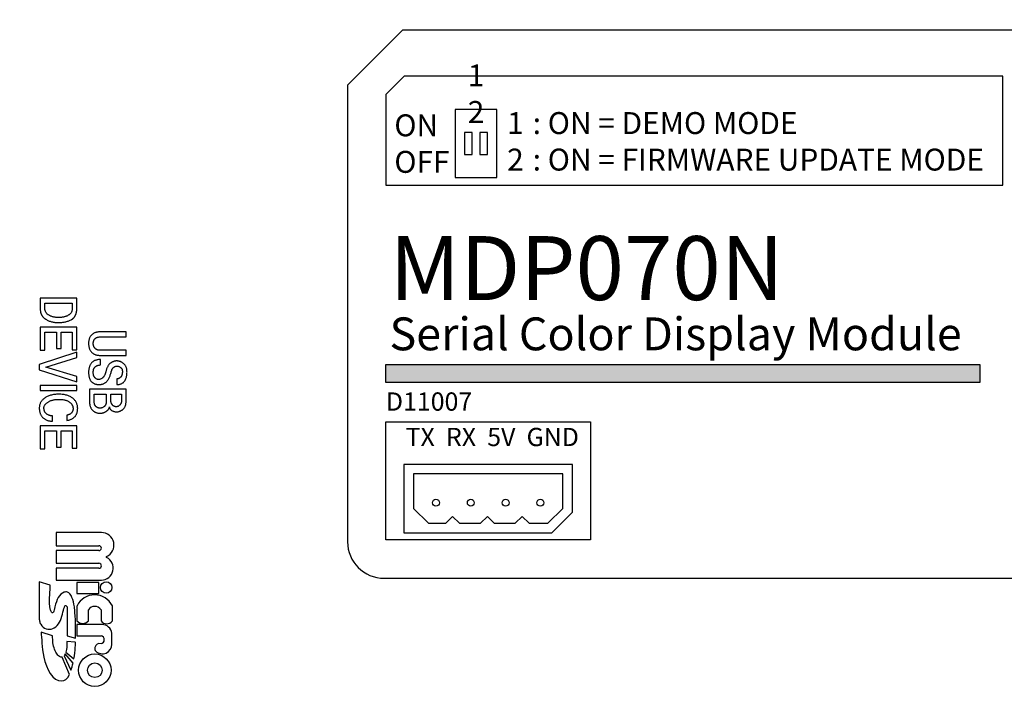
# Model space of a CAD drawing. Extents: x -1125 to -199, y -326 to 248.
# Drawn here: x -1050 to -996, y -169 to -132 of the extents above; entities that cross this region are included whole.
import ezdxf

# ---------------------------------------------------------------- set-up
doc = ezdxf.new("R2010")
doc.units = 0
doc.header["$LTSCALE"] = 4
doc.header["$PDMODE"] = 2
doc.header["$PDSIZE"] = 3
doc.layers.get('0').update_dxf_attribs({"linetype": 'CONTINUOUS'})
doc.layers.get('DEFPOINTS').update_dxf_attribs({"linetype": 'CONTINUOUS'})
doc.layers.add('3', color=2, linetype='CONTINUOUS')
doc.styles.add('DIMENSION', font='arial.ttf')
doc.styles.get("Standard").update_dxf_attribs({"font": 'romans.shx', "bigfont": 'cadsg.shx'})
doc.dimstyles.new('STANDARD$0', dxfattribs={"dimtxt": 2, "dimasz": 1.8, "dimexe": 1, "dimexo": 1, "dimgap": 1, "dimtad": 1, "dimzin": 13, "dimdsep": 46, "dimtxsty": 'Standard', "dimcen": 0.09, "dimadec": 0, "dimazin": 0, "dimtp": 0.3, "dimtfac": 1, "dimtix": 1, "dimtmove": 2, "dimatfit": 3, "dimfxl": 0, "dimtolj": 1, "dimtzin": 13, "dimarcsym": 0})

# ---------------------------------------------------------------- blocks, each defined once
blk = doc.blocks.new('*D587')
at = {"layer": '3', "color": 2, "lineweight": -2, "transparency": 16777216}
for p, q in [((-1089.559, -102.93), (-1071.049, -102.93)), ((-1072.249, -175.45), (-1072.249, -105.93)), ((-1038.74, -178.45), (-1073.449, -178.45))]:
    blk.add_line(p, q, dxfattribs=at)
at = {"layer": '3', "color": 2, "transparency": 16777216}
for points in [[(-1072.749, -105.93), (-1071.749, -105.93), (-1072.249, -102.93)], [(-1072.749, -175.45), (-1071.749, -175.45), (-1072.249, -178.45)]]:
    blk.add_solid(points, dxfattribs=at)
at = {"layer": 'DEFPOINTS', "color": 0, "transparency": 16777216}
for p in [(-1090.759, -102.93), (-1072.249, -102.93), (-1037.54, -178.45)]:
    blk.add_point(p, dxfattribs=at)
at = {"layer": '3', "color": 3, "transparency": 16777216, "insert": (-1075.483, -140.69), "char_height": 4, "attachment_point": 5, "rotation": 90, "style": 'DIMENSION'}
blk.add_mtext('\\A1;75.5', dxfattribs=at)

msp = doc.modelspace()

# ---------------------------------------------------------------- hatches: boundary and pattern name
h = msp.add_hatch(color=256)
h.dxf.hatch_style = 1
h.paths.add_polyline_path([(-997.649, -151.221), (-1030.159, -151.221), (-1030.159, -152.221), (-997.649, -152.221)])

# ---------------------------------------------------------------- linework, layer by layer
for p, q in [((-1032.259, -135.93), (-1029.259, -132.93)), ((-974.259, -132.93), (-1029.259, -132.93)), ((-1030.159, -136.442), (-1029.159, -135.442)), ((-1032.259, -135.93), (-1032.259, -160.93)), ((-1026.365, -137.276), (-1026.365, -140.996)), ((-1024.085, -137.276), (-1026.365, -137.276)), ((-1024.085, -140.996), (-1024.085, -137.276)), ((-1025.435, -138.536), (-1025.855, -138.536)), ((-1025.855, -138.536), (-1025.855, -139.736)), ((-1025.435, -139.736), (-1025.435, -138.536)), ((-1024.595, -138.536), (-1025.015, -138.536)), ((-1025.015, -138.536), (-1025.015, -139.736)), ((-1024.595, -139.736), (-1024.595, -138.536)), ((-1025.855, -139.736), (-1025.435, -139.736)), ((-1025.015, -139.736), (-1024.595, -139.736)), ((-1026.365, -140.996), (-1024.085, -140.996)), ((-1049.083, -147.593), (-1049.083, -148.164)), ((-1047.083, -147.593), (-1049.083, -147.593)), ((-1047.083, -148.174), (-1047.083, -147.593)), ((-1048.83, -147.872), (-1047.336, -147.872)), ((-1048.83, -148.153), (-1048.83, -147.872)), ((-1047.336, -147.872), (-1047.336, -148.215)), ((-1049.083, -149.188), (-1049.083, -150.452)), ((-1047.083, -149.188), (-1049.083, -149.188)), ((-1047.083, -150.42), (-1047.083, -149.188)), ((-1048.83, -149.467), (-1048.197, -149.467)), ((-1048.83, -150.452), (-1048.83, -149.467)), ((-1048.197, -149.467), (-1048.197, -150.357)), ((-1047.944, -149.467), (-1047.336, -149.467)), ((-1047.944, -150.357), (-1047.944, -149.467)), ((-1047.336, -149.467), (-1047.336, -150.42)), ((-1045.796, -149.72), (-1044.383, -149.72)), ((-1044.383, -149.441), (-1045.79, -149.441)), ((-1044.383, -149.72), (-1044.383, -149.441)), ((-1048.197, -150.357), (-1047.944, -150.357)), ((-1047.083, -150.546), (-1049.133, -151.224)), ((-1049.083, -150.452), (-1048.83, -150.452)), ((-1048.781, -151.37), (-1047.083, -150.844)), ((-1047.336, -150.42), (-1047.083, -150.42)), ((-1047.083, -150.844), (-1047.083, -150.546)), ((-1044.383, -150.454), (-1045.796, -150.454)), ((-1045.79, -150.732), (-1044.383, -150.732)), ((-1044.383, -150.732), (-1044.383, -150.454)), ((-1049.133, -151.224), (-1049.133, -151.515)), ((-1047.083, -151.885), (-1048.781, -151.37)), ((-1045.782, -151.252), (-1045.782, -150.948)), ((-1030.159, -151.221), (-997.649, -151.221)), ((-1030.159, -152.221), (-1030.159, -151.221)), ((-997.649, -151.221), (-997.649, -152.221)), ((-1049.133, -151.515), (-1047.083, -152.185)), ((-1047.083, -152.185), (-1047.083, -151.885)), ((-1049.083, -152.378), (-1049.083, -152.656)), ((-1047.083, -152.378), (-1049.083, -152.378)), ((-1047.083, -152.656), (-1047.083, -152.378)), ((-1044.889, -152.019), (-1044.889, -152.327)), ((-997.649, -152.221), (-1030.159, -152.221)), ((-1049.083, -152.656), (-1047.083, -152.656)), ((-1046.383, -152.58), (-1046.383, -153.268)), ((-1044.383, -152.58), (-1046.383, -152.58)), ((-1046.13, -152.859), (-1045.471, -152.859)), ((-1046.13, -153.247), (-1046.13, -152.859)), ((-1045.471, -152.859), (-1045.471, -153.289)), ((-1045.218, -152.859), (-1044.636, -152.859)), ((-1045.218, -153.188), (-1045.218, -152.859)), ((-1044.636, -152.859), (-1044.636, -153.209)), ((-1044.383, -153.251), (-1044.383, -152.58)), ((-1048.408, -154.332), (-1048.408, -154.049)), ((-1047.631, -154.009), (-1047.631, -154.291)), ((-1049.083, -154.58), (-1049.083, -155.844)), ((-1047.083, -154.58), (-1049.083, -154.58)), ((-1047.083, -155.813), (-1047.083, -154.58)), ((-1048.83, -154.859), (-1048.197, -154.859)), ((-1048.83, -155.844), (-1048.83, -154.859)), ((-1048.197, -154.859), (-1048.197, -155.75)), ((-1047.944, -154.859), (-1047.336, -154.859)), ((-1047.944, -155.75), (-1047.944, -154.859)), ((-1047.336, -154.859), (-1047.336, -155.813)), ((-1048.197, -155.75), (-1047.944, -155.75)), ((-1049.083, -155.844), (-1048.83, -155.844)), ((-1047.336, -155.813), (-1047.083, -155.813)), ((-1029.173, -156.698), (-1029.173, -160.448)), ((-1019.948, -156.698), (-1029.173, -156.698)), ((-1019.948, -159.323), (-1019.948, -156.698)), ((-1020.473, -157.223), (-1028.648, -157.223)), ((-1028.648, -157.223), (-1028.648, -159.106)), ((-1020.473, -159.106), (-1020.473, -157.223)), ((-1028.648, -159.106), (-1027.83, -159.923)), ((-1021.29, -159.923), (-1020.473, -159.106)), ((-1021.073, -160.448), (-1019.948, -159.323)), ((-1027.83, -159.923), (-1026.885, -159.923)), ((-1026.885, -159.923), (-1026.51, -159.548)), ((-1026.51, -159.548), (-1026.135, -159.923)), ((-1026.135, -159.923), (-1024.98, -159.923)), ((-1024.98, -159.923), (-1024.605, -159.548)), ((-1024.605, -159.548), (-1024.23, -159.923)), ((-1024.23, -159.923), (-1023.075, -159.923)), ((-1023.075, -159.923), (-1022.7, -159.548)), ((-1022.7, -159.548), (-1022.325, -159.923)), ((-1022.325, -159.923), (-1021.29, -159.923)), ((-1048.206, -160.43), (-1048.206, -161.156)), ((-1045.736, -160.43), (-1048.206, -160.43)), ((-1029.173, -160.448), (-1021.073, -160.448)), ((-1048.206, -161.156), (-1045.867, -161.156)), ((-1048.206, -161.418), (-1048.206, -162.113)), ((-1045.867, -161.418), (-1048.206, -161.418)), ((-1048.206, -162.113), (-1045.867, -162.113)), ((-1045.447, -161.793), (-1045.447, -161.746)), ((-1048.206, -162.387), (-1048.206, -163.03)), ((-1045.867, -162.387), (-1048.206, -162.387)), ((-1049.133, -163.12), (-1049.133, -165.076)), ((-1048.533, -163.315), (-1049.133, -163.12)), ((-1048.206, -163.03), (-1045.736, -163.03)), ((-1047.07, -163.166), (-1047.07, -163.772)), ((-1045.867, -163.166), (-1047.07, -163.166)), ((-1045.867, -163.772), (-1045.867, -163.166)), ((-1030.259, -162.93), (-974.259, -162.93)), ((-1047.07, -163.772), (-1045.867, -163.772)), ((-1047.599, -164.619), (-1047.599, -166.077)), ((-1047.07, -164.435), (-1047.07, -165.267)), ((-1046.443, -165.267), (-1046.443, -164.664)), ((-1045.755, -164.664), (-1045.755, -165.267)), ((-1045.135, -165.267), (-1045.135, -164.435)), ((-1047.07, -165.463), (-1047.07, -166.083)), ((-1045.693, -165.463), (-1047.07, -165.463)), ((-1048.406, -166.088), (-1049.038, -165.88)), ((-1045.159, -166.548), (-1045.159, -165.937)), ((-1048.393, -166.385), (-1048.406, -166.088)), ((-1047.167, -166.423), (-1047.62, -166.401)), ((-1047.599, -166.077), (-1047.158, -166.22)), ((-1047.07, -166.083), (-1045.755, -166.083)), ((-1047.288, -167.573), (-1047.713, -167.064)), ((-1047.679, -166.97), (-1047.24, -167.343)), ((-1047.486, -168.204), (-1047.876, -167.249)), ((-1047.777, -167.176), (-1047.403, -167.968))]:
    msp.add_line(p, q)
msp.add_lwpolyline([(-1030.159, -136.442), (-1030.159, -141.411), (-996.381, -141.411), (-996.381, -135.442), (-1029.159, -135.442)])
msp.add_lwpolyline([(-1030.159, -154.367), (-1018.961, -154.367), (-1018.961, -160.83), (-1030.159, -160.83)], close=True)
for centre, radius in [((-1027.418, -158.798), 0.188), ((-1025.513, -158.798), 0.187), ((-1023.608, -158.798), 0.188), ((-1021.703, -158.798), 0.188), ((-1045.47, -163.437), 0.311), ((-1046.094, -167.968), 0.89), ((-1046.094, -167.968), 0.402)]:
    msp.add_circle(centre, radius)
for centre, radius, start, end in [((-1045.736, -161.12), 0.69, 294.7683, 90), ((-1045.867, -161.287), 0.131, 270, 90), ((-1030.259, -160.93), 2, 180, 270), ((-1045.867, -162.25), 0.137, 270, 90), ((-1045.736, -162.378), 0.652, 270, 63.6988), ((-1046.102, -164.929), 1.086, 27.0417, 152.9335), ((-1046.099, -164.874), 0.403, 31.3374, 148.6626), ((-1046.757, -164.979), 0.426, 222.6185, 317.3815), ((-1045.445, -165.051), 0.378, 214.8339, 325.1661), ((-1045.71, -166.019), 0.557, 8.543, 88.2666), ((-1045.817, -166.794), 0.287, 77.482, 165.0751), ((-1045.678, -166.548), 0.519, 226.1277, 0), ((-1045.792, -166.298), 0.218, 279.7321, 80.2679), ((-1045.895, -166.773), 0.207, 165.0751, 226.1277)]:
    msp.add_arc(centre, radius, start, end)
for points, knots in [([(-1049.083, -148.164), (-1049.083, -148.181), (-1049.082, -148.213), (-1049.079, -148.262), (-1049.072, -148.308), (-1049.065, -148.353), (-1049.054, -148.395), (-1049.041, -148.437), (-1049.026, -148.476), (-1049.009, -148.514), (-1048.989, -148.55), (-1048.967, -148.584), (-1048.942, -148.617), (-1048.915, -148.647), (-1048.886, -148.676), (-1048.854, -148.704), (-1048.82, -148.729), (-1048.772, -148.76), (-1048.708, -148.796), (-1048.628, -148.833), (-1048.544, -148.865), (-1048.458, -148.891), (-1048.367, -148.91), (-1048.274, -148.924), (-1048.177, -148.933), (-1048.111, -148.934), (-1048.078, -148.935)], [0, 0, 0, 0, 0.034832, 0.06864, 0.101239, 0.132954, 0.16372, 0.193791, 0.223455, 0.252389, 0.280843, 0.309437, 0.337847, 0.366238, 0.394965, 0.424162, 0.453567, 0.483922, 0.545043, 0.606617, 0.668723, 0.731856, 0.796095, 0.862071, 0.930053, 1, 1, 1, 1]), ([(-1048.067, -148.656), (-1048.096, -148.656), (-1048.151, -148.656), (-1048.232, -148.649), (-1048.309, -148.638), (-1048.381, -148.624), (-1048.448, -148.604), (-1048.511, -148.58), (-1048.57, -148.553), (-1048.623, -148.521), (-1048.672, -148.485), (-1048.714, -148.447), (-1048.749, -148.405), (-1048.779, -148.36), (-1048.802, -148.313), (-1048.818, -148.262), (-1048.828, -148.208), (-1048.829, -148.172), (-1048.83, -148.153)], [0, 0, 0, 0, 0.083748, 0.163097, 0.238636, 0.310246, 0.378824, 0.444698, 0.507809, 0.569167, 0.627932, 0.683889, 0.737243, 0.789276, 0.840422, 0.892033, 0.944871, 1, 1, 1, 1]), ([(-1048.078, -148.935), (-1048.047, -148.934), (-1047.987, -148.934), (-1047.897, -148.926), (-1047.808, -148.915), (-1047.722, -148.897), (-1047.638, -148.876), (-1047.555, -148.849), (-1047.474, -148.819), (-1047.408, -148.789), (-1047.357, -148.762), (-1047.322, -148.74), (-1047.289, -148.714), (-1047.258, -148.687), (-1047.23, -148.657), (-1047.205, -148.625), (-1047.181, -148.591), (-1047.161, -148.553), (-1047.142, -148.514), (-1047.126, -148.473), (-1047.113, -148.429), (-1047.101, -148.382), (-1047.093, -148.334), (-1047.087, -148.283), (-1047.083, -148.229), (-1047.083, -148.193), (-1047.083, -148.174)], [0, 0, 0, 0, 0.0639517, 0.1269719, 0.189244, 0.2507387, 0.3115521, 0.3722931, 0.432737, 0.4935479, 0.5236327, 0.5528823, 0.5818887, 0.6107096, 0.6392917, 0.6678618, 0.6969538, 0.726442, 0.7567715, 0.7878678, 0.8199963, 0.8532908, 0.8878241, 0.9235242, 0.9609689, 1, 1, 1, 1]), ([(-1047.336, -148.215), (-1047.336, -148.231), (-1047.338, -148.263), (-1047.348, -148.309), (-1047.364, -148.353), (-1047.388, -148.395), (-1047.417, -148.434), (-1047.453, -148.47), (-1047.496, -148.505), (-1047.545, -148.536), (-1047.598, -148.564), (-1047.655, -148.589), (-1047.716, -148.61), (-1047.78, -148.627), (-1047.847, -148.64), (-1047.917, -148.65), (-1047.991, -148.655), (-1048.042, -148.656), (-1048.067, -148.656)], [0, 0, 0, 0, 0.051221, 0.100934, 0.150115, 0.200003, 0.251449, 0.305368, 0.362879, 0.424702, 0.48917, 0.555019, 0.622854, 0.692668, 0.764888, 0.840135, 0.918279, 1, 1, 1, 1]), ([(-1045.79, -149.441), (-1045.814, -149.442), (-1045.862, -149.442), (-1045.93, -149.45), (-1045.995, -149.462), (-1046.056, -149.479), (-1046.113, -149.501), (-1046.167, -149.528), (-1046.216, -149.56), (-1046.261, -149.597), (-1046.302, -149.638), (-1046.338, -149.685), (-1046.367, -149.738), (-1046.392, -149.795), (-1046.411, -149.858), (-1046.424, -149.925), (-1046.432, -149.998), (-1046.433, -150.048), (-1046.433, -150.074)], [0, 0, 0, 0, 0.070351, 0.137603, 0.201354, 0.262787, 0.321655, 0.379391, 0.43609, 0.492618, 0.548863, 0.605651, 0.663983, 0.724222, 0.787301, 0.853913, 0.924644, 1, 1, 1, 1]), ([(-1046.18, -150.074), (-1046.18, -150.061), (-1046.179, -150.036), (-1046.175, -149.999), (-1046.168, -149.964), (-1046.157, -149.931), (-1046.143, -149.899), (-1046.127, -149.87), (-1046.107, -149.842), (-1046.084, -149.817), (-1046.058, -149.794), (-1046.029, -149.774), (-1045.998, -149.757), (-1045.963, -149.743), (-1045.925, -149.733), (-1045.885, -149.725), (-1045.841, -149.721), (-1045.811, -149.72), (-1045.796, -149.72)], [0, 0, 0, 0, 0.065329, 0.127705, 0.188321, 0.246456, 0.303741, 0.360416, 0.417172, 0.474256, 0.53228, 0.590667, 0.651161, 0.713377, 0.779159, 0.848392, 0.922025, 1, 1, 1, 1]), ([(-1046.433, -150.074), (-1046.433, -150.101), (-1046.432, -150.153), (-1046.424, -150.229), (-1046.409, -150.299), (-1046.39, -150.364), (-1046.365, -150.424), (-1046.334, -150.478), (-1046.297, -150.527), (-1046.255, -150.571), (-1046.208, -150.609), (-1046.159, -150.642), (-1046.105, -150.67), (-1046.049, -150.693), (-1045.989, -150.711), (-1045.925, -150.723), (-1045.859, -150.731), (-1045.813, -150.732), (-1045.79, -150.732)], [0, 0, 0, 0, 0.077173, 0.149446, 0.217735, 0.282449, 0.344107, 0.403382, 0.461455, 0.518939, 0.576158, 0.633412, 0.690571, 0.748563, 0.808134, 0.869454, 0.93342, 1, 1, 1, 1]), ([(-1045.796, -150.454), (-1045.811, -150.454), (-1045.839, -150.453), (-1045.881, -150.448), (-1045.921, -150.439), (-1045.958, -150.427), (-1045.992, -150.412), (-1046.024, -150.393), (-1046.053, -150.37), (-1046.08, -150.345), (-1046.103, -150.317), (-1046.124, -150.287), (-1046.141, -150.255), (-1046.155, -150.222), (-1046.167, -150.187), (-1046.174, -150.151), (-1046.179, -150.113), (-1046.18, -150.087), (-1046.18, -150.074)], [0, 0, 0, 0, 0.072825, 0.14222, 0.20812, 0.271618, 0.333572, 0.394195, 0.453981, 0.514639, 0.575043, 0.634347, 0.692793, 0.752178, 0.811567, 0.872746, 0.934968, 1, 1, 1, 1]), ([(-1045.782, -150.948), (-1045.809, -150.95), (-1045.862, -150.953), (-1045.938, -150.965), (-1046.008, -150.982), (-1046.073, -151.005), (-1046.132, -151.032), (-1046.186, -151.065), (-1046.234, -151.103), (-1046.277, -151.147), (-1046.314, -151.195), (-1046.346, -151.248), (-1046.373, -151.305), (-1046.395, -151.367), (-1046.413, -151.433), (-1046.424, -151.503), (-1046.432, -151.577), (-1046.433, -151.629), (-1046.433, -151.655)], [0, 0, 0, 0, 0.074629, 0.145131, 0.211214, 0.273861, 0.333432, 0.390926, 0.446679, 0.502093, 0.557969, 0.614155, 0.67193, 0.731721, 0.794025, 0.859217, 0.927771, 1, 1, 1, 1]), ([(-1046.18, -151.655), (-1046.18, -151.64), (-1046.179, -151.611), (-1046.175, -151.569), (-1046.168, -151.529), (-1046.158, -151.492), (-1046.144, -151.458), (-1046.128, -151.426), (-1046.109, -151.397), (-1046.087, -151.37), (-1046.061, -151.346), (-1046.032, -151.325), (-1045.999, -151.305), (-1045.962, -151.29), (-1045.923, -151.276), (-1045.879, -151.265), (-1045.832, -151.257), (-1045.799, -151.254), (-1045.782, -151.252)], [0, 0, 0, 0, 0.0698212, 0.1356277, 0.1977624, 0.2573919, 0.3150711, 0.3705809, 0.425047, 0.4789679, 0.5331392, 0.5892094, 0.6478816, 0.7098289, 0.7752518, 0.8451931, 0.9204191, 1, 1, 1, 1]), ([(-1044.886, -151.036), (-1044.902, -151.037), (-1044.934, -151.037), (-1044.983, -151.043), (-1045.03, -151.053), (-1045.076, -151.067), (-1045.121, -151.085), (-1045.164, -151.107), (-1045.207, -151.133), (-1045.248, -151.163), (-1045.288, -151.197), (-1045.325, -151.239), (-1045.359, -151.286), (-1045.391, -151.34), (-1045.42, -151.399), (-1045.447, -151.465), (-1045.471, -151.537), (-1045.484, -151.587), (-1045.491, -151.613)], [0, 0, 0, 0, 0.053841, 0.107169, 0.159499, 0.212067, 0.264836, 0.318192, 0.372508, 0.428137, 0.485929, 0.546458, 0.610412, 0.67812, 0.750686, 0.828513, 0.911379, 1, 1, 1, 1]), ([(-1045.191, -151.618), (-1045.186, -151.603), (-1045.178, -151.574), (-1045.163, -151.532), (-1045.147, -151.495), (-1045.129, -151.462), (-1045.11, -151.433), (-1045.089, -151.409), (-1045.067, -151.387), (-1045.036, -151.367), (-1044.997, -151.347), (-1044.954, -151.329), (-1044.914, -151.317), (-1044.889, -151.315), (-1044.877, -151.315)], [0, 0, 0, 0, 0.09992, 0.192636, 0.278004, 0.357305, 0.431152, 0.499661, 0.563849, 0.624887, 0.737981, 0.837029, 0.924029, 1, 1, 1, 1]), ([(-1044.332, -151.643), (-1044.333, -151.618), (-1044.334, -151.57), (-1044.342, -151.5), (-1044.356, -151.435), (-1044.375, -151.375), (-1044.4, -151.32), (-1044.43, -151.27), (-1044.467, -151.225), (-1044.508, -151.185), (-1044.553, -151.15), (-1044.598, -151.12), (-1044.644, -151.094), (-1044.691, -151.073), (-1044.738, -151.056), (-1044.787, -151.045), (-1044.836, -151.038), (-1044.869, -151.037), (-1044.886, -151.036)], [0, 0, 0, 0, 0.0808607, 0.1570443, 0.2287006, 0.2969339, 0.3621366, 0.4253818, 0.4877416, 0.5503616, 0.6121859, 0.6710749, 0.728227, 0.7842182, 0.8384581, 0.8923563, 0.9462116, 1, 1, 1, 1]), ([(-1044.877, -151.315), (-1044.862, -151.316), (-1044.83, -151.317), (-1044.783, -151.332), (-1044.734, -151.354), (-1044.694, -151.38), (-1044.663, -151.405), (-1044.642, -151.427), (-1044.624, -151.452), (-1044.61, -151.479), (-1044.599, -151.51), (-1044.591, -151.543), (-1044.586, -151.578), (-1044.586, -151.603), (-1044.585, -151.616)], [0, 0, 0, 0, 0.096872, 0.200739, 0.315051, 0.44084, 0.506362, 0.570383, 0.635379, 0.701207, 0.769713, 0.841926, 0.917885, 1, 1, 1, 1]), ([(-1046.433, -151.655), (-1046.433, -151.685), (-1046.432, -151.742), (-1046.424, -151.825), (-1046.412, -151.9), (-1046.394, -151.969), (-1046.371, -152.032), (-1046.342, -152.087), (-1046.309, -152.136), (-1046.27, -152.177), (-1046.227, -152.212), (-1046.182, -152.243), (-1046.135, -152.269), (-1046.085, -152.291), (-1046.032, -152.307), (-1045.976, -152.319), (-1045.919, -152.326), (-1045.879, -152.327), (-1045.859, -152.327)], [0, 0, 0, 0, 0.088586, 0.170465, 0.246349, 0.316492, 0.381707, 0.443045, 0.500762, 0.556755, 0.611541, 0.665121, 0.718784, 0.772499, 0.827033, 0.882753, 0.940394, 1, 1, 1, 1]), ([(-1045.889, -152.049), (-1045.906, -152.048), (-1045.941, -152.045), (-1045.993, -152.027), (-1046.042, -151.997), (-1046.081, -151.964), (-1046.11, -151.932), (-1046.129, -151.903), (-1046.145, -151.87), (-1046.158, -151.834), (-1046.168, -151.794), (-1046.175, -151.751), (-1046.179, -151.704), (-1046.18, -151.672), (-1046.18, -151.655)], [0, 0, 0, 0, 0.095869, 0.192627, 0.296833, 0.409937, 0.470287, 0.532732, 0.597924, 0.667777, 0.74234, 0.822063, 0.907586, 1, 1, 1, 1]), ([(-1045.491, -151.613), (-1045.496, -151.633), (-1045.507, -151.672), (-1045.524, -151.728), (-1045.543, -151.778), (-1045.564, -151.823), (-1045.585, -151.864), (-1045.609, -151.9), (-1045.634, -151.93), (-1045.669, -151.964), (-1045.715, -151.997), (-1045.772, -152.027), (-1045.83, -152.045), (-1045.869, -152.048), (-1045.889, -152.049)], [0, 0, 0, 0, 0.097502, 0.188389, 0.2724738, 0.3508962, 0.4226659, 0.4891418, 0.5511518, 0.6089651, 0.7162426, 0.8154122, 0.9084863, 1, 1, 1, 1]), ([(-1045.859, -152.327), (-1045.84, -152.327), (-1045.802, -152.326), (-1045.747, -152.319), (-1045.693, -152.307), (-1045.642, -152.29), (-1045.593, -152.269), (-1045.547, -152.242), (-1045.502, -152.211), (-1045.459, -152.175), (-1045.419, -152.132), (-1045.38, -152.082), (-1045.344, -152.024), (-1045.309, -151.958), (-1045.277, -151.884), (-1045.246, -151.802), (-1045.217, -151.713), (-1045.199, -151.65), (-1045.191, -151.618)], [0, 0, 0, 0, 0.05397, 0.106463, 0.15753, 0.207983, 0.257939, 0.30808, 0.358837, 0.410834, 0.465284, 0.524419, 0.58891, 0.658782, 0.734528, 0.816445, 0.904883, 1, 1, 1, 1]), ([(-1044.585, -151.616), (-1044.586, -151.631), (-1044.586, -151.661), (-1044.59, -151.705), (-1044.595, -151.746), (-1044.604, -151.784), (-1044.614, -151.819), (-1044.627, -151.851), (-1044.642, -151.88), (-1044.66, -151.906), (-1044.68, -151.929), (-1044.703, -151.949), (-1044.728, -151.968), (-1044.755, -151.983), (-1044.786, -151.995), (-1044.818, -152.007), (-1044.853, -152.014), (-1044.877, -152.017), (-1044.889, -152.019)], [0, 0, 0, 0, 0.082277, 0.159903, 0.232455, 0.300953, 0.364914, 0.425236, 0.481983, 0.537089, 0.590924, 0.644237, 0.698611, 0.753858, 0.811337, 0.870852, 0.933755, 1, 1, 1, 1]), ([(-1044.889, -152.327), (-1044.867, -152.327), (-1044.824, -152.326), (-1044.761, -152.317), (-1044.702, -152.303), (-1044.647, -152.283), (-1044.597, -152.257), (-1044.55, -152.226), (-1044.509, -152.188), (-1044.472, -152.145), (-1044.439, -152.098), (-1044.41, -152.045), (-1044.386, -151.989), (-1044.366, -151.928), (-1044.351, -151.863), (-1044.34, -151.793), (-1044.334, -151.72), (-1044.333, -151.669), (-1044.332, -151.643)], [0, 0, 0, 0, 0.066715, 0.130027, 0.189721, 0.247244, 0.303516, 0.358873, 0.414459, 0.470932, 0.528482, 0.587788, 0.648746, 0.712234, 0.778724, 0.848627, 0.922262, 1, 1, 1, 1]), ([(-1048.067, -152.859), (-1048.107, -152.859), (-1048.186, -152.86), (-1048.301, -152.871), (-1048.409, -152.887), (-1048.51, -152.911), (-1048.605, -152.941), (-1048.693, -152.978), (-1048.775, -153.022), (-1048.849, -153.072), (-1048.916, -153.127), (-1048.974, -153.187), (-1049.023, -153.25), (-1049.063, -153.317), (-1049.095, -153.388), (-1049.117, -153.462), (-1049.131, -153.541), (-1049.133, -153.594), (-1049.133, -153.621)], [0, 0, 0, 0, 0.082577, 0.1611233, 0.2353697, 0.3063016, 0.3737002, 0.4386313, 0.5015201, 0.562724, 0.6219261, 0.6783945, 0.7326238, 0.7857358, 0.8380248, 0.8906847, 0.9443488, 1, 1, 1, 1]), ([(-1047.032, -153.632), (-1047.033, -153.605), (-1047.035, -153.551), (-1047.047, -153.473), (-1047.068, -153.398), (-1047.098, -153.327), (-1047.136, -153.259), (-1047.182, -153.195), (-1047.237, -153.134), (-1047.3, -153.078), (-1047.371, -153.026), (-1047.449, -152.981), (-1047.535, -152.943), (-1047.627, -152.912), (-1047.727, -152.888), (-1047.834, -152.871), (-1047.948, -152.861), (-1048.027, -152.86), (-1048.067, -152.859)], [0, 0, 0, 0, 0.0560321, 0.1104618, 0.1637736, 0.216744, 0.2698962, 0.3240563, 0.3802921, 0.4388408, 0.4993819, 0.5613675, 0.6255216, 0.6926713, 0.7631719, 0.8377929, 0.9164459, 1, 1, 1, 1]), ([(-1048.88, -153.611), (-1048.88, -153.596), (-1048.878, -153.567), (-1048.867, -153.524), (-1048.849, -153.482), (-1048.825, -153.441), (-1048.793, -153.401), (-1048.754, -153.361), (-1048.708, -153.322), (-1048.656, -153.285), (-1048.598, -153.251), (-1048.535, -153.22), (-1048.468, -153.194), (-1048.396, -153.173), (-1048.32, -153.157), (-1048.24, -153.146), (-1048.155, -153.139), (-1048.097, -153.138), (-1048.067, -153.137)], [0, 0, 0, 0, 0.042497, 0.084896, 0.129237, 0.175331, 0.225245, 0.278612, 0.336791, 0.399725, 0.465694, 0.533372, 0.603452, 0.675703, 0.751299, 0.830258, 0.913333, 1, 1, 1, 1]), ([(-1048.408, -154.049), (-1048.427, -154.047), (-1048.464, -154.043), (-1048.517, -154.033), (-1048.567, -154.02), (-1048.613, -154.005), (-1048.656, -153.986), (-1048.695, -153.965), (-1048.73, -153.941), (-1048.761, -153.913), (-1048.79, -153.884), (-1048.814, -153.852), (-1048.834, -153.817), (-1048.851, -153.78), (-1048.864, -153.741), (-1048.873, -153.7), (-1048.879, -153.656), (-1048.88, -153.626), (-1048.88, -153.611)], [0, 0, 0, 0, 0.079263, 0.154769, 0.225729, 0.293032, 0.357303, 0.418838, 0.477724, 0.535824, 0.59262, 0.648385, 0.703372, 0.759719, 0.816588, 0.875164, 0.936147, 1, 1, 1, 1]), ([(-1048.067, -153.137), (-1048.035, -153.138), (-1047.973, -153.139), (-1047.883, -153.146), (-1047.8, -153.157), (-1047.723, -153.175), (-1047.652, -153.195), (-1047.588, -153.222), (-1047.529, -153.253), (-1047.478, -153.289), (-1047.433, -153.328), (-1047.394, -153.368), (-1047.36, -153.409), (-1047.333, -153.451), (-1047.311, -153.495), (-1047.296, -153.54), (-1047.287, -153.585), (-1047.286, -153.616), (-1047.285, -153.632)], [0, 0, 0, 0, 0.093367, 0.181194, 0.263012, 0.339653, 0.411396, 0.479011, 0.542855, 0.604059, 0.662041, 0.716589, 0.768151, 0.816724, 0.863987, 0.909603, 0.954384, 1, 1, 1, 1]), ([(-1046.383, -153.268), (-1046.382, -153.292), (-1046.382, -153.34), (-1046.373, -153.409), (-1046.361, -153.474), (-1046.344, -153.535), (-1046.321, -153.591), (-1046.293, -153.643), (-1046.259, -153.691), (-1046.221, -153.734), (-1046.18, -153.772), (-1046.135, -153.805), (-1046.088, -153.834), (-1046.039, -153.857), (-1045.986, -153.875), (-1045.931, -153.887), (-1045.874, -153.896), (-1045.835, -153.897), (-1045.816, -153.897)], [0, 0, 0, 0, 0.077071, 0.149608, 0.218809, 0.284343, 0.347869, 0.409578, 0.469665, 0.529819, 0.589325, 0.647306, 0.70434, 0.761585, 0.81895, 0.877619, 0.937828, 1, 1, 1, 1]), ([(-1045.81, -153.618), (-1045.821, -153.618), (-1045.841, -153.617), (-1045.872, -153.614), (-1045.902, -153.606), (-1045.93, -153.597), (-1045.958, -153.584), (-1045.984, -153.569), (-1046.01, -153.55), (-1046.034, -153.529), (-1046.057, -153.506), (-1046.077, -153.478), (-1046.093, -153.447), (-1046.107, -153.414), (-1046.117, -153.376), (-1046.124, -153.336), (-1046.129, -153.293), (-1046.129, -153.263), (-1046.13, -153.247)], [0, 0, 0, 0, 0.056572, 0.112104, 0.167266, 0.221545, 0.275941, 0.331385, 0.387754, 0.446088, 0.505276, 0.565801, 0.628191, 0.693933, 0.762996, 0.836497, 0.91556, 1, 1, 1, 1]), ([(-1045.816, -153.897), (-1045.799, -153.896), (-1045.767, -153.896), (-1045.718, -153.891), (-1045.672, -153.881), (-1045.626, -153.869), (-1045.581, -153.853), (-1045.538, -153.833), (-1045.496, -153.81), (-1045.457, -153.783), (-1045.419, -153.755), (-1045.387, -153.727), (-1045.359, -153.697), (-1045.336, -153.668), (-1045.319, -153.638), (-1045.306, -153.609), (-1045.298, -153.579), (-1045.297, -153.558), (-1045.297, -153.548)], [0, 0, 0, 0, 0.072461, 0.144099, 0.214295, 0.283839, 0.353479, 0.4235, 0.49354, 0.565605, 0.635206, 0.699309, 0.758386, 0.812465, 0.863236, 0.910311, 0.955486, 1, 1, 1, 1]), ([(-1045.471, -153.289), (-1045.472, -153.301), (-1045.472, -153.326), (-1045.478, -153.361), (-1045.486, -153.395), (-1045.498, -153.427), (-1045.513, -153.456), (-1045.531, -153.484), (-1045.553, -153.509), (-1045.587, -153.539), (-1045.632, -153.57), (-1045.689, -153.598), (-1045.749, -153.615), (-1045.79, -153.617), (-1045.81, -153.618)], [0, 0, 0, 0, 0.071374, 0.139632, 0.205355, 0.268787, 0.33123, 0.393898, 0.456674, 0.521507, 0.64874, 0.767923, 0.883925, 1, 1, 1, 1]), ([(-1045.297, -153.548), (-1045.297, -153.557), (-1045.297, -153.575), (-1045.292, -153.602), (-1045.283, -153.627), (-1045.27, -153.651), (-1045.253, -153.675), (-1045.232, -153.698), (-1045.207, -153.719), (-1045.169, -153.747), (-1045.117, -153.777), (-1045.05, -153.802), (-1044.98, -153.818), (-1044.933, -153.82), (-1044.908, -153.821)], [0, 0, 0, 0, 0.05163, 0.102541, 0.153186, 0.20649, 0.261454, 0.320525, 0.382924, 0.451389, 0.590426, 0.725449, 0.861521, 1, 1, 1, 1]), ([(-1044.922, -153.542), (-1044.932, -153.542), (-1044.953, -153.542), (-1044.983, -153.537), (-1045.012, -153.528), (-1045.039, -153.517), (-1045.065, -153.502), (-1045.09, -153.485), (-1045.113, -153.464), (-1045.134, -153.44), (-1045.154, -153.414), (-1045.171, -153.386), (-1045.186, -153.356), (-1045.198, -153.326), (-1045.207, -153.293), (-1045.214, -153.259), (-1045.218, -153.224), (-1045.218, -153.2), (-1045.218, -153.188)], [0, 0, 0, 0, 0.060772, 0.119884, 0.177505, 0.234715, 0.292177, 0.350586, 0.410949, 0.474051, 0.538279, 0.601395, 0.664958, 0.728447, 0.793877, 0.860474, 0.929281, 1, 1, 1, 1]), ([(-1044.636, -153.209), (-1044.636, -153.222), (-1044.637, -153.247), (-1044.641, -153.283), (-1044.648, -153.317), (-1044.659, -153.349), (-1044.672, -153.379), (-1044.688, -153.407), (-1044.707, -153.432), (-1044.736, -153.462), (-1044.774, -153.493), (-1044.822, -153.522), (-1044.872, -153.539), (-1044.905, -153.541), (-1044.922, -153.542)], [0, 0, 0, 0, 0.078828, 0.153256, 0.224599, 0.293674, 0.360206, 0.425377, 0.490335, 0.555237, 0.679895, 0.7934, 0.898676, 1, 1, 1, 1]), ([(-1044.908, -153.821), (-1044.892, -153.82), (-1044.858, -153.82), (-1044.809, -153.813), (-1044.761, -153.801), (-1044.714, -153.785), (-1044.669, -153.763), (-1044.625, -153.738), (-1044.583, -153.707), (-1044.542, -153.673), (-1044.505, -153.634), (-1044.472, -153.59), (-1044.444, -153.543), (-1044.421, -153.492), (-1044.404, -153.437), (-1044.392, -153.378), (-1044.384, -153.316), (-1044.383, -153.273), (-1044.383, -153.251)], [0, 0, 0, 0, 0.058335, 0.115314, 0.172066, 0.228506, 0.285738, 0.343675, 0.403688, 0.465361, 0.527824, 0.58992, 0.65238, 0.716168, 0.782542, 0.851475, 0.92347, 1, 1, 1, 1]), ([(-1049.133, -153.621), (-1049.133, -153.649), (-1049.132, -153.703), (-1049.122, -153.782), (-1049.105, -153.856), (-1049.083, -153.925), (-1049.054, -153.989), (-1049.018, -154.048), (-1048.976, -154.102), (-1048.927, -154.15), (-1048.874, -154.193), (-1048.817, -154.23), (-1048.756, -154.262), (-1048.693, -154.288), (-1048.626, -154.308), (-1048.556, -154.322), (-1048.483, -154.331), (-1048.434, -154.332), (-1048.408, -154.332)], [0, 0, 0, 0, 0.072823, 0.141994, 0.207346, 0.270494, 0.331292, 0.391031, 0.450228, 0.509977, 0.569818, 0.628838, 0.688077, 0.747319, 0.807871, 0.869827, 0.933738, 1, 1, 1, 1]), ([(-1047.285, -153.632), (-1047.285, -153.644), (-1047.286, -153.668), (-1047.29, -153.702), (-1047.297, -153.735), (-1047.306, -153.767), (-1047.317, -153.797), (-1047.332, -153.825), (-1047.349, -153.852), (-1047.368, -153.878), (-1047.391, -153.901), (-1047.416, -153.923), (-1047.445, -153.942), (-1047.476, -153.96), (-1047.511, -153.976), (-1047.548, -153.989), (-1047.589, -154), (-1047.617, -154.006), (-1047.631, -154.009)], [0, 0, 0, 0, 0.063822, 0.125903, 0.18529, 0.243639, 0.300004, 0.356747, 0.412551, 0.469051, 0.526555, 0.585706, 0.646176, 0.710515, 0.776707, 0.847434, 0.921765, 1, 1, 1, 1]), ([(-1047.631, -154.291), (-1047.607, -154.287), (-1047.558, -154.28), (-1047.489, -154.264), (-1047.424, -154.244), (-1047.365, -154.22), (-1047.31, -154.191), (-1047.261, -154.158), (-1047.217, -154.12), (-1047.177, -154.079), (-1047.143, -154.033), (-1047.114, -153.984), (-1047.088, -153.933), (-1047.067, -153.879), (-1047.052, -153.821), (-1047.04, -153.761), (-1047.034, -153.697), (-1047.033, -153.654), (-1047.032, -153.632)], [0, 0, 0, 0, 0.075869, 0.147466, 0.215205, 0.27994, 0.341854, 0.401367, 0.459639, 0.517196, 0.57447, 0.631588, 0.689022, 0.747467, 0.807459, 0.869177, 0.933351, 1, 1, 1, 1]), ([(-1047.158, -166.22), (-1047.157, -165.738), (-1047.137, -165.28), (-1047.225, -164.267), (-1047.421, -163.648), (-1047.993, -163.713), (-1048.219, -164.156), (-1048.321, -164.699), (-1048.359, -164.845), (-1048.459, -164.816), (-1048.533, -164.675), (-1048.61, -164.079), (-1048.531, -163.628), (-1048.533, -163.315)], [0, 0, 0, 0, 0.293437, 0.347382, 0.518106, 0.564562, 0.765483, 0.796405, 0.842865, 0.850944, 0.869121, 0.884254, 1, 1, 1, 1]), ([(-1049.133, -165.076), (-1049.133, -165.141), (-1049.132, -165.271), (-1049.089, -165.395), (-1048.989, -165.566), (-1048.878, -165.657), (-1048.642, -165.742), (-1048.517, -165.737), (-1048.283, -165.643), (-1048.174, -165.554), (-1048.001, -165.317), (-1047.938, -165.168), (-1047.853, -164.86), (-1047.827, -164.702), (-1047.773, -164.527), (-1047.753, -164.48), (-1047.709, -164.421), (-1047.686, -164.411), (-1047.644, -164.434), (-1047.624, -164.467), (-1047.601, -164.543), (-1047.599, -164.583), (-1047.599, -164.619)], [0, 0, 0, 0, 0.0625, 0.125, 0.125, 0.25, 0.25, 0.375, 0.375, 0.5, 0.5, 0.625, 0.625, 0.75, 0.75, 0.8125, 0.8125, 0.875, 0.875, 0.9375, 0.9375, 1, 1, 1, 1]), ([(-1049.038, -165.88), (-1048.992, -166.219), (-1049.031, -167.337), (-1048.28, -168.808), (-1047.574, -168.457), (-1047.486, -168.204)], [0, 0, 0, 0, 0.378763, 0.843635, 1, 1, 1, 1])]:
    msp.add_open_spline(points, degree=3, knots=knots)
for points in [[(-1047.876, -167.249), (-1047.925, -167.264), (-1048.032, -167.243), (-1048.199, -167.057), (-1048.339, -166.75), (-1048.388, -166.504), (-1048.393, -166.385)], [(-1047.62, -166.401), (-1047.613, -166.598), (-1047.633, -166.811), (-1047.679, -166.97)], [(-1047.24, -167.343), (-1047.198, -167.119), (-1047.147, -166.683), (-1047.154, -166.44), (-1047.167, -166.423)], [(-1047.713, -167.064), (-1047.732, -167.109), (-1047.753, -167.147), (-1047.777, -167.176)], [(-1047.403, -167.968), (-1047.359, -167.843), (-1047.321, -167.709), (-1047.288, -167.573)]]:
    msp.add_open_spline(points, degree=3)

# ---------------------------------------------------------------- texts
for s, width, insert, char_height, attachment_point in [('{\\f@HYnamL|b0|i0|c129|p18;1 2}', 1.9, (-1025.225, -136.405), 1.2, 5), ('{\\fHYnamL|b0|i0|c129|p18;1\\P2}', 38.23839, (-1023.068, -139.012), 1.2, 5), ('{\\fHYnamL|b0|i0|c129|p18;: ON = DEMO MODE\\P: ON = FIRMWARE UPDATE MODE}', 38.23839, (-1022.122, -139.012), 1.2, 4), ('{\\f@HYnamL|b0|i0|c129|p18;ON\\POFF}', 1.9, (-1029.698, -139.136), 1.2, 4), ('{\\fHYnamM|b0|i0|c129|p18;MDP070N}', 38.28818, (-1029.964, -145.952), 3.5, 4), ('{\\fHYnamM|b0|i0|c129|p18;Serial Color Display Module}', 38.28818, (-1029.964, -149.552), 1.8, 4), ('{\\fHYnamL|b0|i0|c129|p18;D11007}', 27.46296, (-1030.159, -153.258), 1, 4), ('{\\f@HYnamL|b0|i0|c129|p18;TX  RX  5V  GND}', 13.45993, (-1024.338, -155.698), 1, 8)]:
    msp.add_mtext_dynamic_manual_height_columns(s, width=width, gutter_width=10, heights=[0], dxfattribs=dict(insert=insert, char_height=char_height, attachment_point=attachment_point))

# ---------------------------------------------------------------- dimensions: what is measured, and where the dimension line sits
at = {"layer": '3'}
dim = msp.add_linear_dim(base=(-1072.249, -102.93), p1=(-1037.54, -178.45), p2=(-1090.759, -102.93), angle=90, dimstyle='STANDARD$0', override={"dimtxt": 4, "dimasz": 3, "dimexe": 1.2, "dimexo": 1.2, "dimgap": 1.2, "dimdec": 1, "dimzin": 8, "dimtxsty": 'DIMENSION', "dimcen": 0, "dimclrd": 2, "dimclre": 2, "dimclrt": 3, "dimatfit": 0, "dimtzin": 8}, dxfattribs=at)
dim.commit()
dim.dimension.update_dxf_attribs({"geometry": '*D587', "text_midpoint": (-1075.483, -140.69)})

doc.saveas('drawing.dxf')
